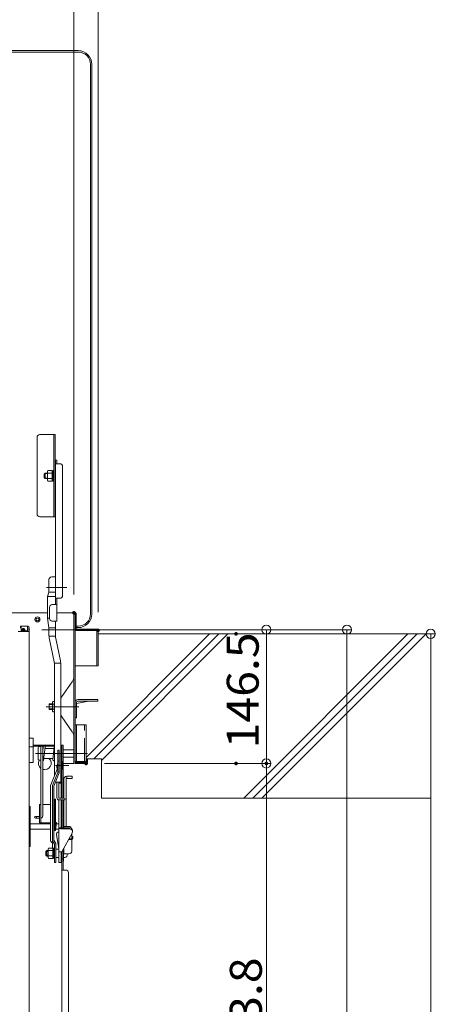
# Model space of a CAD drawing. Units: millimetres. Extents: x -2000 to 2000, y -1385 to 1385.
# Drawn here: x 901 to 1129, y 387 to 926 of the extents above; entities that cross this region are included whole.
import ezdxf

# ---------------------------------------------------------------- set-up
doc = ezdxf.new("R2010")
doc.units = ezdxf.units.MM
doc.header["$LTSCALE"] = 5
doc.linetypes.add('JWW_DASHED3', pattern=[3.386667, 2.54, -0.846667])
for name, color, linetype in [('02壁', 7, 'Continuous'), ('1', 7, 'Continuous'), ('10ユーザー', 7, 'Continuous'), ('center', 7, 'Continuous'), ('CYA_M', 7, 'Continuous'), ('MAZ_M', 7, 'Continuous'), ('sunpou', 7, 'Continuous')]:
    doc.layers.add(name, color=color, linetype=linetype)
doc.styles.add('ＭＳ ゴシック', font='msgothic.ttc', dxfattribs={"height": 1})

# ---------------------------------------------------------------- blocks, each defined once
blk = doc.blocks.new('_ORIGIN_1-6_')
at = {"layer": 'sunpou', "color": 230, "linetype": 'Continuous', "lineweight": 5}
blk.add_line((0, 0), (-1, 0), dxfattribs=at)
blk.add_circle((0, 0), 0.5, dxfattribs=at)

msp = doc.modelspace()

# ---------------------------------------------------------------- linework, layer by layer
at = {"color": 120, "linetype": 'Continuous', "lineweight": 5}
for p, q in [((932.79, 908.77), (668.19, 908.77)), ((932.79, 909.52), (827.23, 909.52)), ((939.54, 601.02), (939.54, 902.02)), ((940.29, 601.02), (940.29, 902.02)), ((910.24, 697.72), (910.24, 655.72)), ((911.74, 699.22), (920.24, 699.22)), ((919.49, 654.22), (919.49, 699.22)), ((920.24, 699.22), (920.24, 654.22)), ((920.29, 685.22), (921.09, 685.22)), ((920.29, 685.22), (920.29, 606.1)), ((921.09, 685.22), (921.09, 683.3)), ((922.79, 683.3), (920.29, 683.3)), ((924.29, 611.1), (924.29, 681.8)), ((914.74, 678.14), (914.24, 677.64)), ((914.24, 675.64), (914.24, 677.64)), ((914.24, 675.64), (914.74, 675.14)), ((915.99, 678.14), (914.74, 678.14)), ((914.74, 678.14), (914.74, 675.14)), ((915.99, 675.14), (914.74, 675.14)), ((911.74, 654.22), (920.24, 654.22)), ((918.29, 621.3), (920.29, 621.3)), ((920.29, 606.1), (920.29, 622.1)), ((920.29, 606.1), (920.29, 621.3)), ((916.79, 612.98), (916.79, 619.8)), ((916.04, 610.57), (916.79, 612.98)), ((916.04, 598.78), (916.04, 610.57)), ((922.79, 609.6), (920.29, 609.6)), ((921.09, 609.6), (921.09, 597.1)), ((917.09, 604.6), (917.09, 598.6)), ((918.59, 606.1), (921.09, 606.1)), ((916.04, 598.78), (916.79, 593.47)), ((901.24, 594.23), (901.24, 593.43)), ((901.24, 594.23), (905.19, 594.23)), ((901.24, 593.43), (901.49, 593.43)), ((901.49, 594.23), (901.49, 592.23)), ((905.19, 594.23), (901.49, 594.23)), ((904.99, 594.23), (904.99, 592.23)), ((904.99, 593.43), (905.19, 593.43)), ((905.19, 593.43), (905.19, 591.48)), ((905.99, 593.43), (905.99, 375.3)), ((916.79, 590.1), (916.79, 593.47)), ((918.59, 597.1), (921.09, 597.1)), ((920.29, 590.1), (920.29, 597.1)), ((932.79, 594.27), (931.69, 594.27)), ((931.69, 593.52), (932.79, 593.52)), ((905.99, 591.48), (899.99, 591.48)), ((901.99, 591.73), (904.49, 591.73)), ((919.62, 574.74), (917.05, 586.97)), ((923.07, 575.33), (920.5, 587.56)), ((919.79, 512.33), (919.79, 572.8)), ((923.29, 508.3), (923.29, 572.8)), ((923.29, 520.16), (924.29, 520.16)), ((924.29, 515.91), (924.29, 520.16)), ((923.29, 515.91), (924.29, 515.91)), ((921.29, 508.85), (923.29, 508.85)), ((922.54, 508.3), (922.54, 508.85)), ((922.54, 508.3), (923.29, 508.3))]:
    msp.add_line(p, q, dxfattribs=at)
at = {"color": 120, "linetype": 'Continuous', "lineweight": 15}
for p, q in [((916.04, 601.62), (684.94, 601.62)), ((931.09, 601.62), (921.09, 601.62)), ((930.49, 519.12), (930.49, 601.62)), ((931.09, 519.72), (931.09, 601.02)), ((931.69, 592.62), (931.69, 601.02)), ((931.69, 592.62), (943.09, 592.62)), ((943.09, 592.02), (931.69, 592.02)), ((943.09, 592.02), (943.09, 572.62)), ((943.69, 572.62), (943.69, 592.02)), ((943.09, 572.62), (931.09, 572.62)), ((943.69, 572.62), (943.09, 572.62)), ((929.55, 563.91), (923.76, 555.87)), ((916.89, 551.72), (918.79, 551.72)), ((916.89, 548.72), (916.89, 551.72)), ((916.89, 551.45), (918.79, 551.45)), ((918.79, 552.72), (919.01, 553.1)), ((918.79, 547.72), (918.79, 552.72)), ((919.01, 553.1), (919.79, 553.1)), ((919.01, 551.66), (919.79, 551.66)), ((923.29, 546.03), (923.29, 554.41)), ((931.09, 552.62), (931.09, 544.12)), ((931.89, 551.96), (938.67, 553.32)), ((931.89, 552.57), (931.89, 544.12)), ((943.59, 554.12), (932.64, 554.12)), ((943.59, 553.32), (932.64, 553.32)), ((943.59, 553.32), (943.59, 554.12)), ((916.89, 548.99), (918.79, 548.99)), ((916.89, 548.72), (918.79, 548.72)), ((919.01, 547.33), (918.79, 547.72)), ((919.79, 548.77), (919.01, 548.77)), ((919.79, 547.33), (919.01, 547.33)), ((929.55, 536.53), (923.76, 544.57)), ((931.09, 544.12), (931.89, 544.12)), ((910.89, 521.37), (910.89, 527.87)), ((911.39, 528.37), (911.89, 528.37)), ((912.39, 528.12), (912.39, 490.37)), ((912.39, 521.62), (912.39, 527.87)), ((913.47, 527.37), (913.38, 528.17)), ((913.64, 528.17), (913.39, 525.81)), ((913.39, 528.15), (913.39, 490.37)), ((913.39, 527.37), (913.55, 527.37)), ((914.63, 528.07), (913.88, 521.07)), ((914.56, 527.37), (919.55, 527.37)), ((914.72, 527.37), (914.63, 528.17)), ((919.64, 528.17), (918.89, 521.17)), ((921.64, 521.87), (921.64, 523.43)), ((923.29, 528.37), (923.39, 528.37)), ((923.39, 528.37), (923.39, 500.12)), ((923.39, 527.87), (923.89, 527.87)), ((923.39, 521.37), (923.39, 527.87)), ((923.89, 527.87), (923.89, 521.37)), ((923.89, 522.62), (923.89, 526.62)), ((930.49, 526.62), (924.49, 526.62)), ((911.39, 520.87), (911.89, 520.87)), ((912.39, 521.37), (912.39, 521.62)), ((913.97, 521.87), (918.96, 521.87)), ((918.89, 521.07), (918.8, 521.87)), ((923.39, 521.37), (923.89, 521.37)), ((930.49, 522.62), (924.49, 522.62)), ((930.49, 519.12), (924.49, 519.12)), ((931.09, 519.72), (937.39, 519.72)), ((931.09, 519.12), (937.39, 519.12)), ((937.39, 521.62), (937.99, 521.62)), ((937.39, 521.62), (937.39, 519.72)), ((937.99, 521.62), (937.99, 519.72)), ((921.14, 508.86), (921.14, 500.37)), ((922.14, 508.85), (922.14, 500.37)), ((922.14, 508.85), (922.14, 500.37)), ((924.99, 510.62), (924.99, 500.12)), ((926.24, 510.62), (926.24, 484.62)), ((926.49, 512.12), (929.49, 512.12)), ((926.49, 510.87), (926.49, 512.12)), ((926.49, 510.87), (929.49, 510.87)), ((929.49, 510.87), (929.49, 512.12)), ((912.39, 496.62), (911.64, 496.62)), ((911.64, 486.62), (911.64, 496.62)), ((912.39, 486.62), (912.39, 496.62)), ((917.64, 496.62), (913.39, 496.62)), ((919.64, 496.62), (919.39, 496.62)), ((919.64, 486.62), (919.64, 496.62)), ((919.86, 499.62), (919.86, 482.62)), ((919.86, 499.62), (920.36, 499.62)), ((920.36, 499.62), (920.36, 486.64)), ((922.14, 499.15), (922.14, 464.87)), ((922.39, 500.12), (925.14, 500.12)), ((922.39, 499.12), (925.14, 499.12)), ((923.39, 499.12), (923.39, 483.87)), ((923.39, 499.12), (923.39, 483.87)), ((923.89, 483.87), (923.89, 499.12)), ((924.49, 483.87), (924.49, 499.12)), ((924.99, 499.12), (924.99, 483.87)), ((905.99, 495.53), (906.49, 495.53)), ((906.49, 495.53), (906.49, 473.71)), ((905.99, 489.53), (906.49, 489.53)), ((906.49, 486.12), (917.64, 486.12)), ((909.39, 490.12), (911.64, 490.12)), ((909.39, 489.12), (911.64, 489.12)), ((917.64, 486.62), (911.64, 486.62)), ((919.64, 486.62), (919.39, 486.62)), ((919.39, 486.12), (919.86, 486.12)), ((919.87, 482.65), (920.37, 486.65)), ((920.36, 482.59), (920.86, 486.59)), ((920.37, 482.65), (920.87, 486.65)), ((920.8, 486.12), (922.14, 486.12)), ((923.39, 486.64), (923.39, 486.65)), ((923.54, 483.87), (923.88, 486.59)), ((923.89, 486.62), (923.89, 483.87)), ((924.49, 487.87), (924.99, 487.87)), ((924.49, 483.87), (924.49, 487.87)), ((924.99, 487.87), (924.99, 483.87)), ((905.99, 484.62), (906.49, 484.62)), ((906.49, 483.12), (917.64, 483.12)), ((919.39, 483.12), (919.92, 483.12)), ((920.43, 483.12), (922.14, 483.12)), ((922.14, 472.42), (920.9, 480.17)), ((922.14, 483.87), (928.14, 483.87)), ((923.14, 483.23), (928.14, 483.23)), ((923.89, 470.73), (929.46, 481.01)), ((924.99, 484.62), (927.74, 484.62)), ((929.24, 480.61), (929.24, 477.93)), ((929.64, 481.73), (929.64, 482.37)), ((905.99, 479.71), (906.49, 479.71)), ((927.51, 477.41), (929.14, 477.41)), ((927.78, 477.91), (929.14, 477.91)), ((929.24, 477.42), (929.24, 471.12)), ((929.39, 478.89), (929.39, 478.16)), ((929.89, 478.89), (929.89, 478.16)), ((906.49, 473.71), (905.99, 473.71)), ((915.14, 470.92), (915.64, 471.42)), ((915.14, 470.92), (916.39, 470.92)), ((915.14, 470.92), (915.14, 468.92)), ((915.64, 471.42), (916.39, 471.42)), ((915.64, 471.42), (915.64, 468.42)), ((920.64, 472.17), (920.64, 467.67)), ((920.64, 472.17), (922.14, 472.17)), ((922.14, 470.73), (923.89, 470.73)), ((923.39, 470.73), (923.39, 464.87)), ((923.84, 466.92), (923.84, 470.73)), ((924.84, 465.67), (924.84, 472.48)), ((924.84, 472.17), (924.99, 472.17)), ((924.99, 472.76), (924.99, 469.62)), ((924.99, 469.62), (927.74, 469.62)), ((915.14, 468.92), (916.39, 468.92)), ((915.64, 468.42), (915.14, 468.92)), ((915.64, 468.42), (916.39, 468.42)), ((920.64, 467.67), (922.14, 467.67)), ((922.14, 464.87), (923.39, 464.87)), ((923.39, 467.67), (923.89, 467.67)), ((923.84, 466.92), (923.89, 466.92)), ((923.89, 466.92), (924.49, 466.92)), ((924.49, 465.67), (924.84, 465.67)), ((924.84, 467.67), (925.46, 467.67))]:
    msp.add_line(p, q, dxfattribs=at)
at = {"color": 120, "linetype": 'Continuous', "lineweight": 13}
for p, q in [((921.64, 526.41), (922.39, 526.41)), ((921.64, 526.41), (921.64, 514.16)), ((922.39, 526.41), (922.39, 514.01)), ((921.51, 518.88), (921.64, 518.88)), ((921.64, 520.37), (922.39, 520.37)), ((921.64, 518.22), (922.39, 518.22)), ((921.64, 516.85), (917.76, 507.38)), ((921.64, 514.16), (918.69, 507.01)), ((922.39, 514.01), (919.39, 506.73)), ((921.64, 514.57), (922.39, 514.57)), ((917.64, 506.73), (917.64, 477.23)), ((918.64, 506.73), (918.64, 472.81)), ((919.39, 506.73), (919.39, 477.1)), ((918.64, 475.64), (918.51, 475.71)), ((918.76, 476.69), (919.89, 474.92)), ((919.39, 477.1), (920.52, 475.32)), ((919.89, 474.92), (919.89, 466.71)), ((920.64, 474.92), (920.64, 464.92)), ((919.77, 467.04), (919.89, 466.71)), ((919.89, 466.71), (919.89, 464.92)), ((919.89, 464.92), (920.64, 464.92))]:
    msp.add_line(p, q, dxfattribs=at)
at = {"color": 120, "linetype": 'Continuous', "lineweight": 15}
for centre, radius in [((910.49, 598.02), 1.38), ((910.49, 598.02), 0.75), ((909.39, 489.62), 0.5)]:
    msp.add_circle(centre, radius, dxfattribs=at)
at = {"color": 120, "linetype": 'Continuous', "lineweight": 5}
for centre, radius, start, end in [((932.79, 902.02), 7.5, 0, 90), ((932.79, 902.02), 6.75, 0, 90), ((911.74, 697.72), 1.5, 90, 180), ((922.79, 681.8), 1.5, 0, 90), ((911.74, 655.72), 1.5, 180, 270), ((918.29, 619.8), 1.5, 90, 180), ((922.79, 611.1), 1.5, 270, 0), ((918.59, 604.6), 1.5, 90, 180), ((918.59, 598.6), 1.5, 180, 270), ((932.79, 601.02), 6.75, 270, 0), ((932.79, 601.02), 7.5, 270, 0), ((905.19, 593.43), 0.8, 0, 90), ((905.19, 593.43), 0.8, 0, 90), ((901.99, 592.23), 0.5, 180, 270), ((904.49, 592.23), 0.5, 270, 0), ((935.29, 590.1), 18.5, 180, 189.7279), ((935.29, 590.1), 15, 180, 189.7279), ((908.29, 572.8), 11.5, 0, 9.7279), ((908.29, 572.8), 15, 0, 9.7279), ((921.29, 510.35), 1.5, 233.114, 270)]:
    msp.add_arc(centre, radius, start, end, dxfattribs=at)
at = {"color": 120, "linetype": 'Continuous', "lineweight": 15}
for centre, radius, start, end in [((931.09, 601.02), 0.6, 0, 180.0175), ((931.69, 592.62), 0.6, 180, 270), ((943.09, 592.02), 0.6, 0.0001, 90), ((925.49, 566.83), 5, 324.2463, 0), ((925.79, 554.41), 2.5, 144.2462, 180), ((920.06, 552.38), 1.28, 180, 214.3842), ((923.56, 550.22), 4.78, 162.412, 197.588), ((932.64, 552.57), 1.55, 90, 180), ((932.64, 552.57), 0.75, 90, 180), ((920.06, 548.05), 1.28, 145.6158, 180), ((925.79, 546.03), 2.5, 180, 215.7537), ((925.49, 533.61), 5, 360, 35.7537), ((912.89, 528.12), 0.5, 0, 180), ((914.14, 528.12), 0.5, 353.8845, 173.8845), ((911.39, 527.87), 0.5, 90, 180), ((911.89, 527.87), 0.5, 0, 90), ((920.14, 528.12), 0.5, 134.427, 173.8845), ((911.39, 521.37), 0.5, 180, 270), ((911.89, 521.37), 0.5, 270, 0), ((913.39, 521.12), 0.5, 270, 353.8845), ((919.39, 521.12), 0.5, 173.8845, 323.1301), ((931.09, 519.72), 0.6, 180, 270), ((937.39, 519.72), 0.6, 270.0001, 0), ((926.49, 510.62), 1.5, 90, 180), ((926.49, 510.62), 0.25, 90, 180), ((922.39, 500.37), 1.25, 180, 270), ((922.39, 500.37), 0.25, 180, 270), ((925.14, 499.62), 0.5, 270, 90), ((912.14, 490.37), 1.25, 281.537, 0), ((920.61, 486.62), 0.25, 352.875, 172.875), ((923.64, 486.62), 0.25, 352.875, 172.875), ((920.11, 482.62), 0.25, 172.875, 352.875), ((922.14, 480.37), 1.25, 90, 189.0463), ((923.25, 484.51), 1.28, 209.6598, 264.8485), ((927.74, 483.12), 1.5, 11.6132, 90), ((928.14, 482.37), 1.5, 0, 90), ((928.14, 481.73), 1.5, 331.5675, 90), ((929.14, 478.16), 0.25, 270, 0), ((929.14, 478.16), 0.75, 270, 0), ((929.64, 478.89), 0.25, 0, 180), ((927.74, 471.12), 1.5, 270, 0)]:
    msp.add_arc(centre, radius, start, end, dxfattribs=at)
at = {"color": 120, "linetype": 'Continuous', "lineweight": 13}
for centre, radius, start, end in [((924.33, 517.38), 3.19, 151.9629, 202.0597), ((919.39, 506.73), 1.75, 158.1986, 180), ((919.39, 506.73), 0.75, 158.1986, 180), ((919.39, 477.23), 1.75, 180, 240), ((919.44, 477.12), 0.8, 180, 212.4383), ((919.89, 474.92), 0.75, 0, 32.4383)]:
    msp.add_arc(centre, radius, start, end, dxfattribs=at)
at = {"color": 120, "linetype": 'Continuous', "lineweight": 15}
msp.add_ellipse((925.46, 469.92), major_axis=(0, 2.25), ratio=0.700208, start_param=3.141593, end_param=4.578837, dxfattribs=at)
at = {"layer": '02壁', "color": 120, "linetype": 'Continuous', "lineweight": 9}
for p, q in [((1004.82, 590.12), (937.09, 522.39)), ((1009.82, 590.12), (941.32, 521.62)), ((1014.82, 590.12), (945.49, 520.79)), ((1113.5, 590.12), (1023.5, 500.12)), ((1118.5, 590.12), (1028.5, 500.12)), ((1123.5, 590.12), (1033.5, 500.12))]:
    msp.add_line(p, q, dxfattribs=at)
at = {"layer": '02壁', "color": 120, "linetype": 'Continuous', "lineweight": 13}
for p, q in [((943.69, 590.12), (1126.04, 590.12)), ((937.99, 521.62), (945.49, 521.62)), ((945.49, 521.62), (945.49, 500.12)), ((945.49, 500.12), (1126.04, 500.12))]:
    msp.add_line(p, q, dxfattribs=at)
at = {"layer": '1', "color": 7, "linetype": 'Continuous', "lineweight": 5}
for p, q in [((915.99, 677.86), (914.46, 677.86)), ((915.99, 675.41), (914.47, 675.41))]:
    msp.add_line(p, q, dxfattribs=at)
at = {"layer": '1', "color": 92, "linetype": 'Continuous', "lineweight": 5}
for p, q in [((916.04, 610.57), (920.29, 610.57)), ((916.79, 612.98), (920.29, 612.98)), ((916.04, 598.78), (917.09, 598.78)), ((916.79, 593.47), (920.29, 593.47)), ((916.83, 588.82), (920.34, 588.82)), ((919.72, 574.07), (923.23, 574.07))]:
    msp.add_line(p, q, dxfattribs=at)
at = {"layer": '10ユーザー', "color": 120, "linetype": 'Continuous', "lineweight": 5}
for p, q in [((937.09, 540.22), (931.09, 540.22)), ((931.09, 540.22), (931.09, 520.22)), ((931.84, 540.22), (931.84, 520.22)), ((937.09, 520.22), (937.09, 540.22)), ((931.09, 520.22), (937.09, 520.22))]:
    msp.add_line(p, q, dxfattribs=at)
at = {"layer": '10ユーザー', "color": 120, "linetype": 'JWW_DASHED3', "lineweight": 5}
msp.add_line((936.34, 520.22), (936.34, 540.22), dxfattribs=at)
at = {"layer": 'center', "color": 5, "linetype": 'Continuous', "lineweight": 18}
for p, q in [((915.46, 615.48), (926.59, 615.48)), ((915.25, 550.22), (933.08, 550.22)), ((909.45, 524.62), (937.89, 524.62)), ((920.43, 518.03), (927.7, 518.03))]:
    msp.add_line(p, q, dxfattribs=at)
at = {"layer": 'CYA_M', "color": 120, "linetype": 'Continuous', "lineweight": 5}
for p, q in [((905.99, 532.92), (908.05, 532.92)), ((908.05, 532.92), (908.05, 519.58)), ((908.05, 529.22), (919.79, 529.22)), ((908.05, 528.62), (919.79, 528.62)), ((923.29, 529.22), (924.49, 529.22)), ((923.29, 528.62), (923.89, 528.62)), ((923.89, 500.12), (923.89, 529.22)), ((924.49, 500.12), (924.49, 529.22)), ((905.99, 528.19), (908.05, 528.19)), ((905.99, 519.58), (908.05, 519.58)), ((923.89, 483.87), (923.89, 499.12)), ((924.49, 483.87), (924.49, 499.12)), ((923.89, 233.72), (923.89, 470.73)), ((924.49, 460.72), (924.49, 471.84)), ((923.89, 460.72), (925.99, 460.72)), ((927.49, 459.22), (927.49, 242.72))]:
    msp.add_line(p, q, dxfattribs=at)
for centre, radius, start, end in [((914.49, 519.22), 3.5, 151.8729, 233.1301), ((914.49, 519.22), 3.5, 251.6823, 49.213), ((925.99, 459.22), 1.5, 0, 90)]:
    msp.add_arc(centre, radius, start, end, dxfattribs=at)
at = {"layer": 'DEFPOINTS', "color": 7, "linetype": 'Continuous', "lineweight": 5, "const_width": 1}
for points in [[(930.99, 601.62, 0.414214), (930.49, 602.12, 0.414214), (929.99, 601.62, 0.414214), (930.49, 601.12, 0.414214)], [(903.3, 592.37, 0.414214), (902.8, 592.87, 0.414214), (902.3, 592.37, 0.414214), (902.8, 591.87, 0.414214)], [(903.3, 592.37, 0.414214), (902.8, 592.87, 0.414214), (902.3, 592.37, 0.414214), (902.8, 591.87, 0.414214)], [(944.19, 592.02, 0.414214), (943.69, 592.52, 0.414214), (943.19, 592.02, 0.414214), (943.69, 591.52, 0.414214)], [(1019.82, 590.12, 0.414214), (1019.32, 590.62, 0.414214), (1018.82, 590.12, 0.414214), (1019.32, 589.62, 0.414214)], [(937.64, 519.12, 0.414214), (937.14, 519.62, 0.414214), (936.64, 519.12, 0.414214), (937.14, 518.62, 0.414214)], [(1019.82, 519.12, 0.414214), (1019.32, 519.62, 0.414214), (1018.82, 519.12, 0.414214), (1019.32, 518.62, 0.414214)], [(1036.43, 519.12, 0.414214), (1035.93, 519.62, 0.414214), (1035.43, 519.12, 0.414214), (1035.93, 518.62, 0.414214)]]:
    msp.add_lwpolyline(points, format="xyb", close=True, dxfattribs=at)
at = {"layer": 'MAZ_M', "color": 120, "linetype": 'Continuous', "lineweight": 13}
for p, q in [((915.99, 679.13), (916.21, 679.52)), ((916.21, 679.52), (918.49, 679.52)), ((918.49, 673.75), (918.49, 679.52)), ((919.49, 679.51), (919.09, 679.51)), ((919.09, 679.51), (919.09, 673.76)), ((919.49, 673.76), (919.49, 679.51)), ((915.99, 674.13), (915.99, 679.13)), ((916.21, 673.75), (915.99, 674.13)), ((916.21, 678.08), (918.49, 678.08)), ((918.49, 675.19), (916.21, 675.19)), ((918.49, 679.38), (918.49, 673.88)), ((918.49, 679.38), (919.09, 679.38)), ((919.09, 676.92), (918.49, 676.66)), ((918.49, 676.41), (919.09, 676.67)), ((919.09, 679.38), (919.09, 673.88)), ((918.49, 673.75), (916.21, 673.75)), ((918.49, 673.88), (919.09, 673.88)), ((919.09, 673.76), (919.49, 673.76)), ((916.39, 472.42), (916.61, 472.81)), ((916.39, 467.42), (916.39, 472.42)), ((916.61, 472.81), (918.89, 472.81)), ((916.61, 471.36), (918.89, 471.36)), ((918.89, 467.03), (918.89, 472.81)), ((918.89, 472.67), (918.89, 467.17)), ((918.89, 472.67), (919.49, 472.67)), ((919.49, 470.2), (918.89, 469.94)), ((918.89, 469.69), (919.49, 469.95)), ((919.89, 472.79), (919.49, 472.79)), ((919.49, 472.79), (919.49, 467.04)), ((919.49, 472.67), (919.49, 467.17)), ((919.89, 467.04), (919.89, 472.79)), ((916.61, 467.03), (916.39, 467.42)), ((918.89, 468.48), (916.61, 468.48)), ((918.89, 467.03), (916.61, 467.03)), ((918.89, 467.17), (919.49, 467.17)), ((919.49, 467.04), (919.89, 467.04))]:
    msp.add_line(p, q, dxfattribs=at)
for centre, radius, start, end in [((917.26, 678.8), 1.28, 180, 214.3842), ((920.76, 676.63), 4.78, 162.412, 197.588), ((917.26, 674.47), 1.28, 145.6158, 180), ((917.66, 472.08), 1.28, 180, 214.3842), ((921.16, 469.92), 4.78, 162.412, 197.588), ((917.66, 467.75), 1.28, 145.6158, 180)]:
    msp.add_arc(centre, radius, start, end, dxfattribs=at)
at = {"layer": 'sunpou', "color": 230, "linetype": 'Continuous', "lineweight": 5}
for p, q in [((943.69, 602.02), (943.69, 1056.06)), ((930.49, 611.62), (930.49, 1015.99)), ((912.8, 592.37), (1082.58, 592.37)), ((912.8, 592.37), (1038.43, 592.37)), ((1029.32, 590.12), (1128.54, 590.12)), ((1035.93, 587.37), (1035.93, 524.12)), ((1080.08, 587.37), (1080.08, -631.73)), ((1126.04, 585.12), (1126.04, -881.73)), ((947.14, 519.12), (1038.43, 519.12)), ((1029.32, 519.12), (1038.43, 519.12)), ((1035.93, 514.12), (1035.93, 237.22))]:
    msp.add_line(p, q, dxfattribs=at)

# ---------------------------------------------------------------- block references
at = {"layer": 'sunpou', "color": 230, "linetype": 'Continuous', "lineweight": 5, "xscale": 5, "yscale": 5}
for p, rotation in [((1035.93, 592.37), 90), ((1080.08, 592.37), 90), ((1126.04, 590.12), 90), ((1035.93, 519.12), 270), ((1035.93, 519.12), 90)]:
    msp.add_blockref('_ORIGIN_1-6_', p, dxfattribs=dict(at, rotation=rotation))

# ---------------------------------------------------------------- texts
at = {"layer": 'sunpou', "color": 40, "linetype": 'Continuous', "lineweight": 18, "style": 'ＭＳ ゴシック', "width": 1.064736}
for s, p in [('146.5', (1031.72, 527.42)), ('573.8', (1033.43, 349.42))]:
    msp.add_text(s, height=17.488, rotation=90, dxfattribs=at).set_placement(p)

doc.saveas('drawing.dxf')
